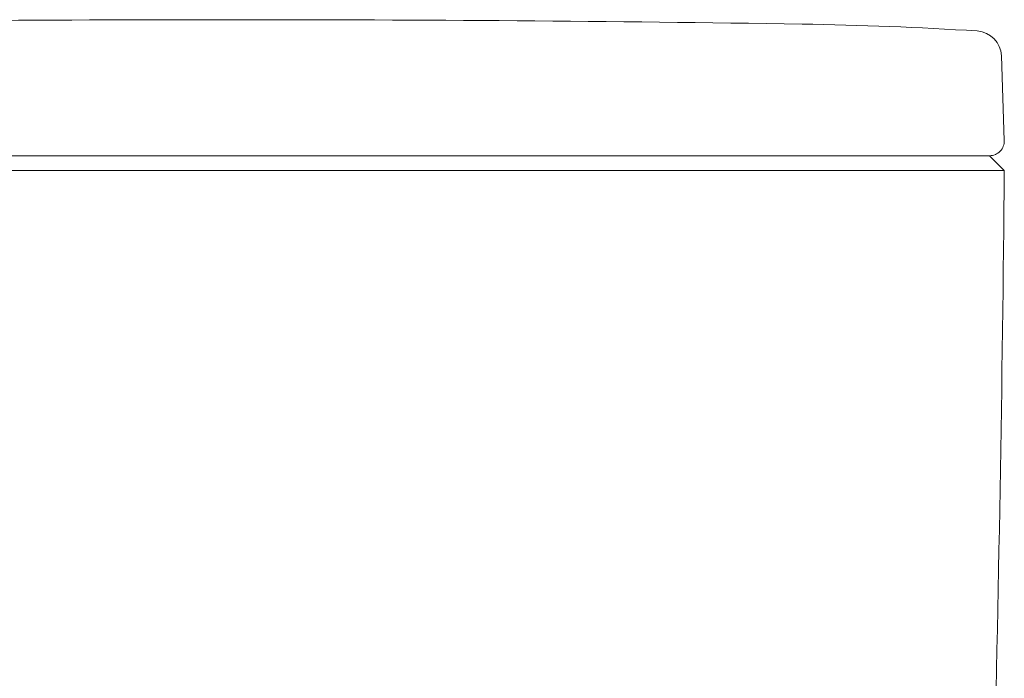
# Model space of a CAD drawing. Units: millimetres. Extents: x 4170 to 5135, y 831 to 1335.
# Drawn here: x 4729 to 4818, y 1025 to 1085 of the extents above; entities that cross this region are included whole.
import ezdxf

# ---------------------------------------------------------------- set-up
doc = ezdxf.new("R2010")
doc.units = ezdxf.units.MM
doc.layers.add('PIC01', color=7, linetype='Continuous')

msp = doc.modelspace()

# ---------------------------------------------------------------- linework, layer by layer
at = {"layer": 'PIC01', "color": 7, "linetype": 'Continuous', "lineweight": 5}
for p, q in [((4818.04, 1081.366), (4818.301, 1073.7)), ((4679.882, 1072.324), (4748.426, 1072.324)), ((4816.97, 1072.324), (4748.426, 1072.324)), ((4818.301, 1070.993), (4816.97, 1072.324)), ((4678.551, 1070.993), (4748.426, 1070.993)), ((4818.301, 1070.993), (4748.426, 1070.993))]:
    msp.add_line(p, q, dxfattribs=at)
for centre, radius, start, end in [((4748.426, -2242.76), 3327.395, 90, 90.888031), ((4748.426, -2242.76), 3327.395, 89.111969, 90), ((4794.839, 751.536), 332.74, 86.37791, 89.11197), ((4815.712, 1081.287), 2.329, 1.94596, 86.37791), ((4816.97, 1073.655), 1.331, 270, 1.94596), ((1491.036, 1100.405), 3327.395, 358.497692, 359.49353)]:
    msp.add_arc(centre, radius, start, end, dxfattribs=at)

doc.saveas('drawing.dxf')
